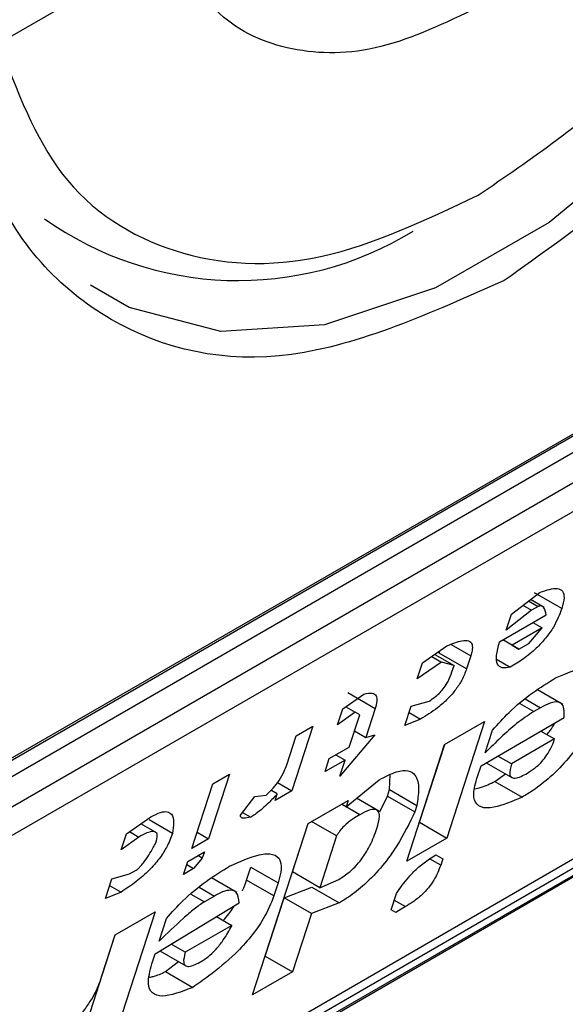
# Model space of a CAD drawing. Extents: x 0.4 to 10.6, y 0.4 to 8.1.
# Drawn here: x 3.9 to 3.9, y 6.3 to 6.3 of the extents above; entities that cross this region are included whole.
import ezdxf

# ---------------------------------------------------------------- set-up
doc = ezdxf.new("R2010")
doc.units = 0
doc.linetypes.add('SLD-SOLID', pattern=[0])
doc.layers.get('0').update_dxf_attribs({"linetype": 'CONTINUOUS'})

msp = doc.modelspace()

# ---------------------------------------------------------------- linework, layer by layer
at = {"color": 7, "linetype": 'SLD-SOLID'}
for p, q in [((3.880974850791807, 6.295322980793887), (3.883411496710364, 6.296729626541373)), ((3.877874223151057, 6.283245967877237), (3.898474971894287, 6.295138526986465)), ((3.87770114784119, 6.283114201006048), (3.898270531941308, 6.294988653692082)), ((3.898474971894287, 6.29487063301931), (3.87787422315107, 6.28297807391009)), ((3.877549436572249, 6.28236194826164), (3.898799758473109, 6.294629497972868)), ((3.898735237346138, 6.29418304362453), (3.877484915446207, 6.281915493913838)), ((3.873419852713095, 6.274361070393382), (3.898158060777608, 6.288642133928041)), ((3.875540313009326, 6.275841847375861), (3.896726723131455, 6.288072501602438)), ((3.875760187847705, 6.275840188738414), (3.896360936590935, 6.287732747847643)), ((3.896220025072394, 6.287546200368634), (3.875619276329163, 6.275653641259406)), ((3.888276302078582, 6.287191891679541), (3.888685495032833, 6.287503060945018)), ((3.888995024012643, 6.287269538455213), (3.88860579741251, 6.287494234188688)), ((3.888439954029949, 6.287316340199419), (3.888563285216809, 6.287245142620832)), ((3.888521789946199, 6.287378572018624), (3.888658103351637, 6.287299879964737)), ((3.888745171560004, 6.287284685640682), (3.888548005234635, 6.287398507337553)), ((3.888658103351637, 6.287299879964737), (3.888563285216809, 6.287245142620832)), ((3.888109210973089, 6.286795643105009), (3.888772938745846, 6.287178803490971)), ((3.888563285216809, 6.287245142620832), (3.88820150100225, 6.286961341838087)), ((3.88820150100225, 6.286961341838087), (3.888276302078582, 6.287191891679541)), ((3.888583272078262, 6.287069311683428), (3.888713097687727, 6.286994364954428)), ((3.888713097687727, 6.286994364954428), (3.888286415754432, 6.286748046717338)), ((3.888525990177615, 6.286773929254087), (3.888713097687727, 6.286994364954428)), ((3.887011215820474, 6.286499046496359), (3.887358037635118, 6.286736736338597)), ((3.888383762649243, 6.286691823049765), (3.888156566355518, 6.286822980678263)), ((3.888286415754432, 6.286748046717338), (3.888156589308962, 6.286822993928952)), ((3.888286415754432, 6.286748046717338), (3.888383762649243, 6.286691823049765)), ((3.888383762649243, 6.286691823049765), (3.888525990177615, 6.286773929254087)), ((3.887141243791334, 6.286588159483419), (3.887283238762445, 6.286506187531675)), ((3.88718456770754, 6.286617850968709), (3.887460443570414, 6.286458591223394)), ((3.887248421804598, 6.286635690728208), (3.887259236821726, 6.28666902447978)), ((3.887637648404452, 6.286410994994661), (3.887248421804598, 6.286635690728208)), ((3.887697489234555, 6.286595434772675), (3.887637648404452, 6.286410994994661)), ((3.887283238762445, 6.286506187531675), (3.886936414769838, 6.286268496734341)), ((3.886936414769838, 6.286268496734341), (3.887011215820474, 6.286499046496359)), ((3.887460443570414, 6.286458591223394), (3.887283238762445, 6.286506187531675)), ((3.887430523155509, 6.286366371334624), (3.887460443570414, 6.286458591223394)), ((3.888072374062761, 6.286543114547969), (3.888261552177719, 6.286433904346834)), ((3.885873396894436, 6.285842197611692), (3.886172810864327, 6.286052519249941)), ((3.885948357612174, 6.286072547679), (3.88633758421138, 6.285847851946063)), ((3.889010971517924, 6.285904754626836), (3.888648204315325, 6.286114175675245)), ((3.886759420960505, 6.285604216149952), (3.886849182231366, 6.285880875896479)), ((3.886849182231366, 6.285880875896479), (3.887103716195135, 6.285952867960717)), ((3.885798595844289, 6.285611647850042), (3.885873396894436, 6.285842197611692)), ((3.886050601703709, 6.285794601304198), (3.885798595844289, 6.285611647850042)), ((3.885916141664762, 6.285872223432214), (3.886050601703709, 6.285794601304198)), ((3.885965896615694, 6.285296018698535), (3.886115498767752, 6.285757118380555)), ((3.886115498767752, 6.285757118380555), (3.886050601703709, 6.285794601304198)), ((3.886337584210655, 6.285847851945336), (3.88620294227901, 6.285432862247522)), ((3.88681924942785, 6.285788617823992), (3.886981505723987, 6.285694949257985)), ((3.888690973869664, 6.285857384679807), (3.888596155736303, 6.285802647336544)), ((3.885446713651995, 6.285595878618998), (3.885147509398786, 6.284673679412403)), ((3.885209667988935, 6.28545903507051), (3.885446713651995, 6.285595878618998)), ((3.886981505723987, 6.285694949257985), (3.886759420960505, 6.285604216149952)), ((3.887326011957108, 6.285331724175528), (3.887894922075719, 6.285660148996284)), ((3.887894922075719, 6.285660148996284), (3.8873563543481, 6.284000190202984)), ((3.887845194921733, 6.2850318642556), (3.88903042324091, 6.285716082000646)), ((3.885075026082498, 6.285044045451842), (3.885209667988935, 6.28545903507051)), ((3.886330210269728, 6.28546885892609), (3.885831254709665, 6.284881029079996)), ((3.886040685535482, 6.285526531071909), (3.88620294227901, 6.285432862247522)), ((3.88620294227901, 6.285432862247522), (3.886330210269728, 6.28546885892609)), ((3.887905035802887, 6.285216304192122), (3.888009757267977, 6.285539073842662)), ((3.888698512878991, 6.285524474227092), (3.888893252574778, 6.285412053393875)), ((3.886787444229919, 6.283671765382186), (3.887326011957108, 6.285331724175528)), ((3.886967127747551, 6.28422488593575), (3.887326289452743, 6.28533188437035)), ((3.888893252574778, 6.285412053393875), (3.888276934352664, 6.285056262047799)), ((3.885681441556998, 6.285131806288875), (3.885965896615694, 6.285296018698535)), ((3.885776229358513, 6.285186526121823), (3.885906055785604, 6.28511157892056)), ((3.885621600726762, 6.284947366510449), (3.885681441556998, 6.285131806288875)), ((3.885906055785604, 6.28511157892056), (3.885621600726762, 6.284947366510449)), ((3.885831254709665, 6.284881029079996), (3.885906055785604, 6.28511157892056)), ((3.887917703411359, 6.285073722515705), (3.888282850854557, 6.284862927383648)), ((3.888276934352664, 6.285056262047799), (3.888082195027692, 6.285168681504607)), ((3.884261486642338, 6.28491166163029), (3.883962282389128, 6.283989462423697)), ((3.88402444097835, 6.284774818081267), (3.884261486642338, 6.28491166163029)), ((3.886540234866048, 6.284690444749497), (3.886547782014348, 6.284901371770999)), ((3.887785354039786, 6.284847424318951), (3.887845194921733, 6.2850318642556)), ((3.888042577080785, 6.284808256053144), (3.888193658849084, 6.284914416832424)), ((3.88372523672514, 6.283852618874672), (3.88402444097835, 6.284774818081267)), ((3.884943940644377, 6.284791197153489), (3.885147509398786, 6.284673679412403)), ((3.885921226980001, 6.284445811933888), (3.886392789548197, 6.284830460043437)), ((3.888042577080785, 6.284808256053144), (3.888431803681853, 6.284583560320094)), ((3.884940386252875, 6.284629057998088), (3.884850850969, 6.284680742062187)), ((3.885147509398786, 6.284673679412403), (3.884910463735494, 6.284536835863782)), ((3.884910463735494, 6.284536835863782), (3.884940386252875, 6.284629057998088)), ((3.886510314477063, 6.284598224940827), (3.886540234866048, 6.284690444749497)), ((3.886540234866048, 6.284690444749497), (3.886929461466181, 6.284465749016377)), ((3.884418884711328, 6.284328000469791), (3.884620952467679, 6.28459454623405)), ((3.884620952467679, 6.28459454623405), (3.884780668295893, 6.284611800953899)), ((3.885382237252206, 6.284209606923326), (3.885951147369108, 6.284538031743462)), ((3.885856313822361, 6.284483285502169), (3.885921226980001, 6.284445811933888)), ((3.885951147369108, 6.284538031743462), (3.885921226980001, 6.284445811933888)), ((3.886388397558864, 6.284383017419906), (3.886069755961307, 6.284566965298735)), ((3.886400030259524, 6.284373909149488), (3.886510314477063, 6.284598224940827)), ((3.886510314477063, 6.284598224940827), (3.88689954200796, 6.284373531322218)), ((3.884447734678753, 6.284366056202951), (3.884563640345585, 6.284299145285729)), ((3.886929461466181, 6.284465749016377), (3.88689954200796, 6.284373531322218)), ((3.882791803264463, 6.284063231475517), (3.883138626628984, 6.284300921974623)), ((3.883231097947959, 6.284071023529068), (3.882998825749976, 6.284205111414822)), ((3.88344815560945, 6.284067399485717), (3.883115678865183, 6.284259334224825)), ((3.884589345907027, 6.281765778797229), (3.885382237252206, 6.284209606923326)), ((3.885157994999177, 6.283517758461476), (3.885382514230939, 6.284209766819745)), ((3.88578658502174, 6.284030822155626), (3.885429559909143, 6.284236925711711)), ((3.886966850251933, 6.284224725741276), (3.886967127748186, 6.284224885936453)), ((3.886967127748186, 6.284224885936453), (3.8873563543481, 6.284000190202984)), ((3.882717002214071, 6.283832681713675), (3.882791803264463, 6.284063231475517)), ((3.882835127220882, 6.284092922937737), (3.882969008072635, 6.284015635167296)), ((3.88380002564511, 6.284083131248471), (3.883962282389128, 6.283989462423697)), ((3.882969008072635, 6.284015635167296), (3.882717002214071, 6.283832681713675)), ((3.883962282389128, 6.283989462423697), (3.88372523672514, 6.283852618874672)), ((3.88578658502174, 6.284030822155626), (3.885547221598545, 6.283293062728386)), ((3.8873563543481, 6.284000190202984), (3.886787444229919, 6.283671765382186)), ((3.883665395843776, 6.283668178938695), (3.883902441507764, 6.283805022487718)), ((3.883902441507764, 6.283805022487718), (3.883872521066662, 6.283712802518417)), ((3.883605554962173, 6.283483739001944), (3.883665395843776, 6.283668178938695)), ((3.883872521066662, 6.283712802518417), (3.88374778183631, 6.283565844828342)), ((3.883872521066662, 6.283712802518417), (3.883807607796619, 6.283750276151584)), ((3.887201672728245, 6.283760998900615), (3.887299041621722, 6.283704789035328)), ((3.887201694675731, 6.283761012543626), (3.887299041621722, 6.283704789035328)), ((3.887299041621722, 6.283704789035328), (3.887269121764023, 6.283612570864127)), ((3.882836894901257, 6.283489684458051), (3.882931712379779, 6.283544421423336)), ((3.88374778183631, 6.283565844828342), (3.883605554962173, 6.283483739001944)), ((3.88365042814861, 6.283622045915988), (3.88374778183631, 6.283565844828342)), ((3.884504170078485, 6.283402628603961), (3.884564010960254, 6.283587068541173)), ((3.884564010960254, 6.283587068541173), (3.884953237560099, 6.28336237280722)), ((3.885547221598545, 6.283293062728386), (3.885157994999177, 6.283517758461417)), ((3.882492599011275, 6.283141032269005), (3.88258236028232, 6.28341769201556)), ((3.88258236028232, 6.28341769201556), (3.882836894901257, 6.283489684458051)), ((3.884363408050945, 6.28322442440793), (3.884002888953528, 6.28343254765284)), ((3.884893396678615, 6.283177932870839), (3.884504170078485, 6.283402628603961)), ((3.884953237560099, 6.28336237280722), (3.884893396678615, 6.283177932870839)), ((3.885547221598552, 6.283293062728438), (3.885816716464268, 6.283411165234067)), ((3.882714684429189, 6.283231765754814), (3.882492599011275, 6.283141032269005)), ((3.882552427685188, 6.283325434579364), (3.882714684429189, 6.283231765754814)), ((3.88503831323596, 6.283148878587951), (3.88543507477992, 6.283302977015637)), ((3.88543507477992, 6.283302977015637), (3.885824301379778, 6.283078281281747)), ((3.883199100432623, 6.282349730997836), (3.884399288966605, 6.283080057126801)), ((3.884044879382398, 6.28317525142312), (3.883902651198789, 6.283093144840527)), ((3.884769029424318, 6.282318899349596), (3.885038313236484, 6.283148878587404)), ((3.88542753983584, 6.282924182853933), (3.88503831323668, 6.283148878587516)), ((3.885824301379778, 6.283078281281747), (3.88542753983584, 6.282924182853933)), ((3.886563041001294, 6.28298011585869), (3.886637842077964, 6.283210665700181)), ((3.882632508074987, 6.282622222057755), (3.883201418193514, 6.282950646878827)), ((3.883201418193514, 6.282950646878827), (3.882662850465981, 6.28129068808521)), ((3.88662793940218, 6.282942633771687), (3.886563041001294, 6.28298011585869)), ((3.886770166275769, 6.283024739598004), (3.88662793940218, 6.282942633771687)), ((3.883258941314693, 6.2825341709349), (3.883363662780265, 6.282856940585579)), ((3.884076111824962, 6.282883400764785), (3.884294567482399, 6.282757288998357)), ((3.88542753983584, 6.282924182853933), (3.885158256023637, 6.282094203616463)), ((3.884294567482399, 6.282757288998357), (3.883630840519611, 6.282374129168782)), ((3.882273623865405, 6.281515383817893), (3.882632785570623, 6.282622382252575)), ((3.882438025338765, 6.282022792660888), (3.882632508074987, 6.282622222057755)), ((3.883269700029036, 6.282392691523199), (3.883636756774358, 6.282180794174486)), ((3.883630840519611, 6.282374129168782), (3.88342986098328, 6.282490150985952)), ((3.88315421984953, 6.282211401284899), (3.883199100432623, 6.282349730997836)), ((3.883349073199792, 6.282098753936054), (3.883533974577837, 6.28224012907356)), ((3.884768751928553, 6.282318739154362), (3.884769029424611, 6.282318899349427)), ((3.884769029424611, 6.282318899349427), (3.885158256023637, 6.282094203616463)), ((3.883349073199792, 6.282098753936054), (3.88373829979989, 6.281874058202667)), ((3.885158256023637, 6.282094203616463), (3.884589345907027, 6.281765778797229))]:
    msp.add_line(p, q, dxfattribs=at)
at = {"color": 8, "linetype": 'SLD-SOLID'}
for p, q in [((3.887416695661298, 6.286757533452152), (3.887697489234555, 6.286595434772675)), ((3.888396330448271, 6.285918004019575), (3.888596155736303, 6.285802647336544)), ((3.888473918009352, 6.285982688360818), (3.888690973869664, 6.285857384679807)), ((3.886115926800038, 6.284333368080433), (3.885856269923021, 6.28448326015962)), ((3.887269121764023, 6.283612570864127), (3.887110345557729, 6.283704228093569)), ((3.883827823448337, 6.283300555146705), (3.884044879382398, 6.28317525142312)), ((3.883711441298384, 6.283203527966513), (3.883902651198789, 6.283093144840527)), ((3.886607909532076, 6.283118408422382), (3.886770166275769, 6.283024739598004))]:
    msp.add_line(p, q, dxfattribs=at)
at = {"color": 8, "linetype": 'SLD-SOLID', "flags": 128}
msp.add_lwpolyline([(3.895738838381933, 6.305649087464809), (3.895569839404735, 6.303694762233128), (3.895070228539395, 6.301630728326185), (3.894261841178126, 6.299547193930042), (3.893180007727687, 6.297535219495721), (3.891872009501077, 6.295682737960527), (3.89039501229727, 6.294070711656737), (3.888813567981491, 6.29276959386919), (3.887196793258952, 6.291836249688658), (3.885615348943173, 6.291311470734512), (3.884138351739365, 6.291218192365215), (3.882830353512755, 6.291560491293107), (3.88228148628478, 6.291874579970535)], dxfattribs=at)
at = {"color": 7, "linetype": 'SLD-SOLID'}
msp.add_arc((3.884384370509823, 6.296706562839197), 0.00476436433176812, 234.5966167129665, 301.5351096109159, dxfattribs=at)
for points, knots in [([(3.896093141281296, 6.305658017582958), (3.895974112922377, 6.304391096253176), (3.895736056669743, 6.30185725854517), (3.89390490515364, 6.297777653355959), (3.891287478862457, 6.29415208388531), (3.889212229880468, 6.292679163358322), (3.888174597522672, 6.291942697511318)], [0, 0, 0, 0, 0.249999949930871, 0.4999989227771066, 0.7499975659971564, 1, 1, 1, 1]), ([(3.887803412860632, 6.293157043316319), (3.88855704970321, 6.293673258929296), (3.890107178766198, 6.294735044631952), (3.892196456910864, 6.297287952092701), (3.893848035418596, 6.300240700372134), (3.894375522788314, 6.302236674402478), (3.894631974928529, 6.303207070740443)], [0, 0, 0, 0, 0.2430884177883301, 0.4999999999999996, 0.7569115822116802, 0.9999999999999999, 0.9999999999999999, 0.9999999999999999, 0.9999999999999999]), ([(3.887803412860632, 6.29583598298786), (3.887334115764395, 6.295611698653887), (3.886395523740273, 6.295163131022227), (3.885117994166415, 6.295164178636371), (3.884048475970659, 6.295640655300611), (3.883623827726596, 6.296366628270296), (3.883411496710364, 6.296729626541373)], [0, 0, 0, 0, 0.2499956414023488, 0.4999901277188866, 0.7499869461562276, 1, 1, 1, 1]), ([(3.888174597522672, 6.291942697511318), (3.887136975407158, 6.291481140569803), (3.88506173523143, 6.290558028490659), (3.88244431184369, 6.29116156831547), (3.880613147120246, 6.293126966694905), (3.880375085483787, 6.295385957565087), (3.88025605376312, 6.296515461563493)], [0, 0, 0, 0, 0.2499999499244057, 0.4999989227831764, 0.7499975660024891, 0.9999999999999999, 0.9999999999999999, 0.9999999999999999, 0.9999999999999999]), ([(3.880974850791807, 6.295322980793887), (3.881231302932129, 6.294648677794553), (3.881758790302074, 6.293261727717947), (3.88341036881008, 6.292215851394833), (3.885499646954929, 6.292075173134277), (3.887049776018018, 6.292803128352089), (3.887803412860632, 6.293157043316319)], [0, 0, 0, 0, 0.2430884177837183, 0.4999999999999978, 0.7569115822162787, 1, 1, 1, 1]), ([(3.888685495032833, 6.287503060945018), (3.888775783719421, 6.287532630249351), (3.888911060725045, 6.287576933108324), (3.889013500906949, 6.287524979128219), (3.889037376096529, 6.287424977557373), (3.889009982536108, 6.28732443869198), (3.888995024012947, 6.287269538455448)], [0, 0, 0, 0, 0.384961672599906, 0.5767772720780713, 0.7688950658231083, 0.9999999999999999, 0.9999999999999999, 0.9999999999999999, 0.9999999999999999]), ([(3.888772938745846, 6.287178803490971), (3.888765620543322, 6.287220900518449), (3.8887561096073, 6.287275610965968), (3.888711939790207, 6.287306793773569), (3.888684352883129, 6.287309264818465), (3.888664796405877, 6.2873022728964), (3.888658103351637, 6.287299879964737)], [0, 0, 0, 0, 0.6125024015250564, 0.7960248620933419, 0.9301910745841083, 1, 1, 1, 1]), ([(3.888995024012898, 6.287269538455419), (3.888962564682147, 6.287184075458006), (3.888912650749354, 6.28705265579499), (3.888771174233168, 6.286849617461905), (3.88862129087461, 6.286689005738355), (3.888444026528991, 6.286545056243588), (3.888323163055438, 6.28647143381808), (3.888261552177719, 6.286433904346834)], [0, 0, 0, 0, 0.2905530631279936, 0.4467943648223515, 0.6035749290010327, 0.7979199516940606, 0.9999999999999999, 0.9999999999999999, 0.9999999999999999, 0.9999999999999999]), ([(3.887358037635118, 6.286736736338597), (3.887433121100773, 6.286768705963569), (3.887551277389674, 6.286819015471946), (3.887673130311378, 6.286819381107795), (3.887723069658719, 6.286766481007641), (3.887722487405967, 6.286681871398275), (3.887704697608763, 6.286620359297445), (3.887697489234555, 6.286595434772676)], [0, 0, 0, 0, 0.3335115074631648, 0.5248356836504485, 0.7178068078610522, 0.8856561373739179, 1, 1, 1, 1]), ([(3.888261552177719, 6.286433904346834), (3.888220249728056, 6.286426977279566), (3.888137498837793, 6.286413098660065), (3.888066875327058, 6.286473911345607), (3.888054823579964, 6.286604263632781), (3.888090315589438, 6.286729153642233), (3.888109210973089, 6.286795643105009)], [0, 0, 0, 0, 0.2158225399556145, 0.432407943499151, 0.6978229797712634, 1, 1, 1, 1]), ([(3.888905471545265, 6.286281000736476), (3.889093059598826, 6.28635996336125), (3.889368912162279, 6.286476079723926), (3.889600105752581, 6.286439347911682), (3.889660703953187, 6.286319121876983), (3.889644730935816, 6.286189608319591), (3.889619596333729, 6.286107864424286), (3.889614292897142, 6.28609061634677)], [0, 0, 0, 0, 0.4405930216374154, 0.6479022099275653, 0.8033742011919787, 0.9585116783709623, 1, 1, 1, 1]), ([(3.887637648404452, 6.286410994994661), (3.887618150515258, 6.286358696591873), (3.887584080604485, 6.286267312242578), (3.887488958722103, 6.286117433273898), (3.88736778158371, 6.285977608216681), (3.887190872655842, 6.285823374162463), (3.887061793098676, 6.285744197237759), (3.886981505723987, 6.285694949257985)], [0, 0, 0, 0, 0.2069438703736499, 0.3616062810050396, 0.5170101738324838, 0.6995807392231569, 1, 1, 1, 1]), ([(3.887103716195135, 6.285952867960717), (3.887134382902814, 6.285972013083485), (3.887186733709007, 6.286004695516245), (3.887262730136062, 6.286073823248754), (3.887326528982877, 6.28615011109831), (3.887389638078944, 6.286253392383672), (3.887414852816847, 6.28632306902063), (3.887430523155509, 6.286366371334624)], [0, 0, 0, 0, 0.2061201003634909, 0.3518654020449598, 0.497990879702038, 0.6880136943453828, 1, 1, 1, 1]), ([(3.888009757267977, 6.285539073842662), (3.888085994369686, 6.285625029398196), (3.888261933553311, 6.285823396727622), (3.888579408983114, 6.286081010620311), (3.888796025571294, 6.286213872167947), (3.888905471545265, 6.286281000736476)], [0, 0, 0, 0, 0.2744730498697566, 0.6334260253754996, 1, 1, 1, 1]), ([(3.886172810864327, 6.286052519249941), (3.886217508921169, 6.286061232118653), (3.886294292680451, 6.286076199364683), (3.886355026731464, 6.28603289859681), (3.8863671012747, 6.285954848093589), (3.886347385457191, 6.285883380396471), (3.886337584211651, 6.285847851945912)], [0, 0, 0, 0, 0.3178620857721543, 0.5460337115775622, 0.7743215538767938, 1, 1, 1, 1]), ([(3.889554453130195, 6.28590617904459), (3.889479809673408, 6.285749090758521), (3.889362481470131, 6.285502171776553), (3.889098750025113, 6.28513696858277), (3.888845120162076, 6.284873861556139), (3.88861451816934, 6.284694284992422), (3.888484133022683, 6.284615271812687), (3.888431803681853, 6.284583560320095)], [0, 0, 0, 0, 0.3341183436919282, 0.5251834070220769, 0.7178166773823003, 0.8867473201945402, 1, 1, 1, 1]), ([(3.88903042324091, 6.285716082000646), (3.88903183417512, 6.28578782538015), (3.889033922917378, 6.285894034037802), (3.888943565729802, 6.285947252351081), (3.888833147201694, 6.28593228994949), (3.888739240066354, 6.285882814149794), (3.888690973869664, 6.285857384679807)], [0, 0, 0, 0, 0.4044264081629625, 0.5987114940357751, 0.7937465572937396, 1, 1, 1, 1]), ([(3.888596155736303, 6.285802647336544), (3.888514793145198, 6.285748816573692), (3.888358698472066, 6.285645541896503), (3.888124586229572, 6.285433794040797), (3.887978758602524, 6.285289335070628), (3.887905035802887, 6.285216304192122)], [0, 0, 0, 0, 0.3499410883631991, 0.6713643095925633, 1, 1, 1, 1]), ([(3.888784006750455, 6.285475119665733), (3.888800063811493, 6.285494223708701), (3.888845631929629, 6.285548438815987), (3.888874583667254, 6.285602154302814), (3.88889333353925, 6.285636941800381)], [0, 0, 0, 0, 0.3523748992600301, 1, 1, 1, 1]), ([(3.88850407670733, 6.284925071712199), (3.888541453882698, 6.284948464711634), (3.888605156758973, 6.284988333999082), (3.888697376885846, 6.285072734411486), (3.888774207945186, 6.285165066089808), (3.888846899975171, 6.2852846056769), (3.888875852782928, 6.285364212199079), (3.888893252574778, 6.285412053393875)], [0, 0, 0, 0, 0.2130230691812952, 0.363060667012866, 0.5134652170484549, 0.7076068054579749, 1, 1, 1, 1]), ([(3.884780668295893, 6.284611800953899), (3.884815387107985, 6.284644015256148), (3.884884970940209, 6.28470857952168), (3.884977839484064, 6.284830424657581), (3.885039711422278, 6.284944626297628), (3.885064312515714, 6.28501388421734), (3.885075026082498, 6.285044045451842)], [0, 0, 0, 0, 0.2394080631611069, 0.479824322772688, 0.773467920373284, 0.9999999999999999, 0.9999999999999999, 0.9999999999999999, 0.9999999999999999]), ([(3.888276934352664, 6.285056262047799), (3.888262808037299, 6.28500304313946), (3.888241647445346, 6.284923323582416), (3.888270996674245, 6.284861755364711), (3.888326963985087, 6.284848934975268), (3.888409503627118, 6.2848735508315), (3.888473849349206, 6.284908604657216), (3.88850407670733, 6.284925071712199)], [0, 0, 0, 0, 0.3222014196786992, 0.4826433923060709, 0.6437993971425644, 0.8326694792245397, 1, 1, 1, 1]), ([(3.886392789548197, 6.284830460043437), (3.886478968233539, 6.284875314796092), (3.886636844951593, 6.284957487332264), (3.886812986988888, 6.284973111993764), (3.886930990116984, 6.284894930448569), (3.886966447961142, 6.284715532896014), (3.886941135486224, 6.284544588117526), (3.886929461466181, 6.284465749016377)], [0, 0, 0, 0, 0.1972276840397618, 0.3613150901749763, 0.5251673593941167, 0.7810089380168027, 1, 1, 1, 1]), ([(3.888431803681853, 6.284583560320094), (3.888288978752153, 6.28452256992584), (3.888064194209353, 6.284426580395745), (3.887832551032628, 6.284425880760006), (3.88773743476358, 6.284526231544721), (3.887738642684434, 6.284686008296313), (3.88777205719351, 6.284801475662072), (3.887785354039786, 6.284847424318951)], [0, 0, 0, 0, 0.3346437211396527, 0.5266779127093768, 0.7203635048791593, 0.8887224863890059, 1, 1, 1, 1]), ([(3.887750674276051, 6.284702078150332), (3.887781049812262, 6.284707870815808), (3.887868177659212, 6.284724486241705), (3.887973786704651, 6.284775213759851), (3.888042577080785, 6.284808256053144)], [0, 0, 0, 0, 0.3486317781919067, 1, 1, 1, 1]), ([(3.884940386252875, 6.284629057998088), (3.884900612905284, 6.284586678914692), (3.884832023788784, 6.284513596208201), (3.884714321492287, 6.284404788680821), (3.884626006176811, 6.284336287790018), (3.884572670489151, 6.284304523264977), (3.884563640345585, 6.284299145285729)], [0, 0, 0, 0, 0.3315508508785731, 0.5717592637849986, 0.9274955381964851, 1, 1, 1, 1]), ([(3.883138626628984, 6.284300921974623), (3.883187523220866, 6.284326362307321), (3.883277913557231, 6.284373391356613), (3.883379084409923, 6.284382313900954), (3.883448776623233, 6.28433684811699), (3.883471575383289, 6.284227179299212), (3.883455826795076, 6.284119735627691), (3.88344815560945, 6.284067399485717)], [0, 0, 0, 0, 0.1864061010615851, 0.3445906867303137, 0.502471513460456, 0.757652348075153, 1, 1, 1, 1]), ([(3.886115926800038, 6.284333368080433), (3.886089597158674, 6.284317608165987), (3.886027370865708, 6.284280361891346), (3.885939647751974, 6.284215518137372), (3.885860517704842, 6.284138807582416), (3.885813365785117, 6.2840785195453), (3.885793718188281, 6.284043526551664), (3.88578658502174, 6.284030822155626)], [0, 0, 0, 0, 0.2263098579643917, 0.5348505636018114, 0.7150271480201353, 0.8965390612480973, 1, 1, 1, 1]), ([(3.88689954200796, 6.284373531322218), (3.88682415098313, 6.284215156754794), (3.886706569886925, 6.283968153145402), (3.886448397589379, 6.28360455493622), (3.886201735634668, 6.283344356171518), (3.885984947563376, 6.283175473003922), (3.885867271942899, 6.283104278681368), (3.885824301379778, 6.283078281281747)], [0, 0, 0, 0, 0.3471112735119741, 0.5413605152119916, 0.7375279066387126, 0.9041553925173795, 1, 1, 1, 1]), ([(3.886360550078698, 6.284137320282335), (3.886377734200405, 6.284198466429562), (3.886404615016775, 6.284294116261615), (3.886387896344621, 6.284386174982846), (3.886334584483765, 6.284416367168664), (3.886240255707886, 6.284399553726391), (3.886161895823687, 6.284357839376586), (3.886115926800038, 6.284333368080433)], [0, 0, 0, 0, 0.3022334169541482, 0.4727783660009365, 0.6449796887310913, 0.7917309698540828, 1, 1, 1, 1]), ([(3.884563640345585, 6.284299145285729), (3.884529405200549, 6.284291970298366), (3.884479953584152, 6.284281606249307), (3.884434277740751, 6.28428697599022), (3.88441871797418, 6.284299125458871), (3.884414954029765, 6.284312620170662), (3.884417835212432, 6.284323893902852), (3.884418884711328, 6.284328000469791)], [0, 0, 0, 0, 0.5070170654409183, 0.732370591702951, 0.8484052856253009, 0.9447801462951191, 0.9999999999999999, 0.9999999999999999, 0.9999999999999999, 0.9999999999999999]), ([(3.88344815560945, 6.284067399485717), (3.883423699662529, 6.284002200752434), (3.883381184592996, 6.283888857004675), (3.883261556365623, 6.283703298505031), (3.883110196842704, 6.283530580040107), (3.882919735570701, 6.283365554877385), (3.882786202666528, 6.28327842905135), (3.882714684429189, 6.283231765754814)], [0, 0, 0, 0, 0.2269125024291495, 0.3944725939291542, 0.5627084392347159, 0.7657931442251145, 0.9999999999999999, 0.9999999999999999, 0.9999999999999999, 0.9999999999999999]), ([(3.883211109945443, 6.283930555936609), (3.883221819017018, 6.28397120545905), (3.883238678633332, 6.28403520123561), (3.883215336209674, 6.284086920395665), (3.883165110450093, 6.284099731966855), (3.883080112894392, 6.284076137201195), (3.883008024985556, 6.284036881793239), (3.882969008072635, 6.284015635167296)], [0, 0, 0, 0, 0.2656883345750345, 0.418281206578942, 0.5712943463445103, 0.767967035970713, 1, 1, 1, 1]), ([(3.885816716464268, 6.283411165234067), (3.885868729974882, 6.28344425626657), (3.88595541380462, 6.283499404580798), (3.886076752891877, 6.283617415944754), (3.886180552645182, 6.283748356893344), (3.886286887229401, 6.283931123202824), (3.886332625078385, 6.284059152609472), (3.886360550078661, 6.284137320282314)], [0, 0, 0, 0, 0.1996012053244761, 0.332648127261883, 0.4655001270232186, 0.6736639472234447, 1, 1, 1, 1]), ([(3.882931712379779, 6.283544421423336), (3.882939418222426, 6.283549535651113), (3.882957177665686, 6.283561322270977), (3.882993608180661, 6.283597441000937), (3.883076521757026, 6.283700667674526), (3.883145929225066, 6.283816249604619), (3.88319876215806, 6.283908901829754), (3.883211109945443, 6.283930555936609)], [0, 0, 0, 0, 0.06048964792370289, 0.1394088251453188, 0.2882637789815418, 0.8336573983072797, 1, 1, 1, 1]), ([(3.884259376369573, 6.283598867024461), (3.884408192074102, 6.283665656610267), (3.884641663490364, 6.283770440303886), (3.884889686933173, 6.283786560640711), (3.884996983937909, 6.283695920528028), (3.885002484673516, 6.283535056709121), (3.88496798271794, 6.283414076373449), (3.884953237560099, 6.28336237280722)], [0, 0, 0, 0, 0.3338254886821362, 0.523726376011214, 0.715486386834174, 0.878406946388508, 1, 1, 1, 1]), ([(3.886637842077964, 6.283210665700181), (3.886692782602974, 6.283290156128908), (3.886784677411568, 6.283423113681308), (3.886957815226955, 6.283593794315233), (3.887091777856898, 6.283694970786525), (3.887170992100952, 6.283742565394158), (3.887201694675731, 6.283761012543626)], [0, 0, 0, 0, 0.3613698066258366, 0.6044356002290032, 0.8466835641867346, 1, 1, 1, 1]), ([(3.883363662780265, 6.282856940585579), (3.883439899870177, 6.282942896182373), (3.883615838875116, 6.283141263436246), (3.883933314115759, 6.283398877120106), (3.884149930476433, 6.283531738513125), (3.884259376369573, 6.283598867024461)], [0, 0, 0, 0, 0.2744732889923311, 0.6334260319210575, 1, 1, 1, 1]), ([(3.887269121764023, 6.283612570864127), (3.887243330349534, 6.283544220081325), (3.887205433597326, 6.283443788494675), (3.887098301197927, 6.283292306017984), (3.886993937545275, 6.283182134382546), (3.886879915813198, 6.283091372923671), (3.88680497896632, 6.283045875772253), (3.886770166275769, 6.283024739598004)], [0, 0, 0, 0, 0.3331575889272859, 0.4895268772109456, 0.6465521800919154, 0.8358021441629637, 0.9999999999999999, 0.9999999999999999, 0.9999999999999999, 0.9999999999999999]), ([(3.884444530807874, 6.283249252766534), (3.884445001936475, 6.283250108210552), (3.884475708985482, 6.283305864030497), (3.884490049543319, 6.283354620343622), (3.884504170078485, 6.283402628603961)], [0, 0, 0, 0, 0.01534268565894571, 1, 1, 1, 1]), ([(3.884399288966605, 6.283080057126801), (3.884392568974421, 6.283137145764964), (3.884382051835029, 6.283226492470874), (3.88428467522218, 6.283266182717216), (3.88417238527658, 6.283243278750493), (3.884084789830118, 6.283196544564979), (3.884044879382398, 6.28317525142312)], [0, 0, 0, 0, 0.3836512379328493, 0.6004342620685063, 0.8179488987318472, 0.9999999999999999, 0.9999999999999999, 0.9999999999999999, 0.9999999999999999]), ([(3.883902651198789, 6.283093144840527), (3.883854444830761, 6.28306026320424), (3.883754068509603, 6.282991796364293), (3.883536623479394, 6.282799028930309), (3.883372333749926, 6.282642326577964), (3.883258941314693, 6.2825341709349)], [0, 0, 0, 0, 0.2225552252493581, 0.4634092066855897, 1, 1, 1, 1]), ([(3.884893396678615, 6.283177932870839), (3.884851529187414, 6.283070874532784), (3.884780138740644, 6.282888323766904), (3.884570899345154, 6.282593816186482), (3.884303640321617, 6.282306690162634), (3.884015611195204, 6.282066685603268), (3.883814506713185, 6.281926993422293), (3.88373829979989, 6.281874058202667)], [0, 0, 0, 0, 0.2383156491129797, 0.4063644649900883, 0.5741373574959288, 0.838622803695053, 1, 1, 1, 1]), ([(3.884171910818764, 6.282828097182941), (3.884225220214372, 6.282889311551028), (3.884286699010907, 6.282959906717938), (3.884322758605345, 6.283027430742735), (3.884327550261994, 6.283036403443274)], [0, 0, 0, 0, 0.8671183987301837, 1, 1, 1, 1]), ([(3.883857981563068, 6.282242938076236), (3.883890868671906, 6.282263872776291), (3.883956805844414, 6.282305845907333), (3.884063005169647, 6.282406546011317), (3.88417922573919, 6.282551553276655), (3.884250203577396, 6.282671483564809), (3.884289258531753, 6.282747020812727), (3.884294567482399, 6.282757288998357)], [0, 0, 0, 0, 0.1835232833855116, 0.3679559202103649, 0.5822568846715598, 0.9432139246211578, 1, 1, 1, 1]), ([(3.883630840519611, 6.282374129168782), (3.883616714110985, 6.28232090994163), (3.883595553439945, 6.282241190135384), (3.88362490286712, 6.282179621985493), (3.883680870129278, 6.282166801786248), (3.883763409352343, 6.282191417651871), (3.883827754584298, 6.282226471222373), (3.883857981563068, 6.282242938076236)], [0, 0, 0, 0, 0.3222038385518597, 0.482645633095141, 0.6438014629665608, 0.8326712750967283, 1, 1, 1, 1]), ([(3.88373829979989, 6.281874058202667), (3.883579512301425, 6.28181231094543), (3.883342532607532, 6.281720157304492), (3.883147004130084, 6.281779398233486), (3.883082029204122, 6.281932948191933), (3.883127975725548, 6.28211017269145), (3.88315421984953, 6.282211401284899)], [0, 0, 0, 0, 0.3781341019282808, 0.5643397911781514, 0.7511559051879718, 1, 1, 1, 1]), ([(3.883120717310333, 6.282018872731649), (3.883139930339909, 6.282022014836609), (3.883207303287743, 6.2820330330299), (3.883289976359156, 6.282071358151847), (3.883349073199792, 6.282098753936054)], [0, 0, 0, 0, 0.2851742456716944, 1, 1, 1, 1]), ([(3.881879230156048, 6.281250523475957), (3.881935297805646, 6.281294516122963), (3.882047897547996, 6.281382865835384), (3.882195942827338, 6.281549632019706), (3.882328067892837, 6.281748713940573), (3.882397629742522, 6.281903232103057), (3.882430783409674, 6.282001358416506), (3.882438025338765, 6.282022792660888)], [0, 0, 0, 0, 0.2066297388105841, 0.4149711200446802, 0.5921369176249272, 0.9109083315684394, 1, 1, 1, 1])]:
    msp.add_open_spline(points, degree=3, knots=knots, dxfattribs=at)

doc.saveas('drawing.dxf')
